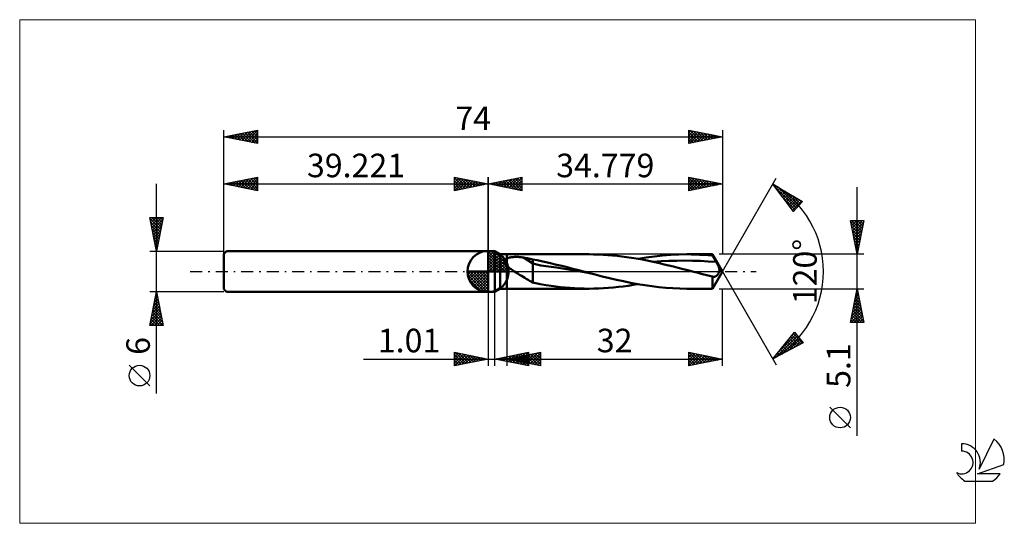
# Model space of a CAD drawing. Units: millimetres. Extents: x -70 to 77, y -37 to 37.
import ezdxf
from ezdxf.enums import TextEntityAlignment as Align

# ---------------------------------------------------------------- set-up
doc = ezdxf.new("R2010")
doc.units = ezdxf.units.MM
doc.header["$LTSCALE"] = 4.45
doc.linetypes.add('cc_dim_arrow', pattern=[0])
doc.linetypes.add('LONGDASH_DASH', pattern=[0.85, 0.4, -0.2, 0.05, -0.2])
for name, color, linetype in [('1', 4, 'CONTINUOUS'), ('2', 7, 'CONTINUOUS'), ('4', 2, 'LONGDASH_DASH'), ('CUT', 1, 'CONTINUOUS'), ('INFTOTAL', 9, 'CONTINUOUS'), ('NOCUT', 7, 'CONTINUOUS'), ('SK1', 4, 'CONTINUOUS'), ('SK2', 7, 'CONTINUOUS'), ('SK4', 2, 'LONGDASH_DASH'), ('SK6', 5, 'CONTINUOUS')]:
    doc.layers.add(name, color=color, linetype=linetype)
doc.styles.get("Standard").update_dxf_attribs({"font": 'Monospac821 BT'})

msp = doc.modelspace()

# ---------------------------------------------------------------- linework, layer by layer
at = {"color": 4, "linetype": 'cc_dim_arrow'}
for p, q in [((0, 2.98), (0.08, 3.06)), ((0, 2.55), (0.47, 3.02)), ((0, 2.98), (2.98, 0)), ((0, 2.12), (0.83, 2.95)), ((0.38, 3.04), (3.04, 0.38)), ((0, 1.68), (1.15, 2.84)), ((0, 1.25), (1.45, 2.7)), ((0, 2.55), (2.55, 0)), ((0, 0.82), (1.72, 2.53)), ((0, 0.38), (1.96, 2.35)), ((0, 2.12), (2.12, 0)), ((0, 1.68), (1.68, 0)), ((0.05, 0), (2.19, 2.14)), ((0.48, 0), (2.39, 1.91)), ((0.92, 0), (2.57, 1.66)), ((0.93, 2.92), (2.92, 0.93)), ((1.82, 2.46), (2.46, 1.82)), ((-3.06, -0.08), (-2.98, 0)), ((-3.02, -0.47), (-2.55, 0)), ((-2.95, -0.83), (-2.12, 0)), ((-2.84, -1.15), (-1.68, 0)), ((-2.7, -1.45), (-1.25, 0)), ((-2.65, 0), (0, -2.65)), ((-2.53, -1.72), (-0.82, 0)), ((-2.35, -1.96), (-0.38, 0)), ((-2.21, 0), (0, -2.21)), ((-1.78, 0), (0, -1.78)), ((-1.35, 0), (0, -1.35)), ((-0.92, 0), (0, -0.92)), ((-0.48, 0), (0, -0.48)), ((-0.05, 0), (0, -0.05)), ((0, 1.25), (1.25, 0)), ((0, 0.82), (0.82, 0)), ((0, 0.38), (0.38, 0)), ((1.35, 0), (2.73, 1.38)), ((1.78, 0), (2.86, 1.08)), ((2.21, 0), (2.97, 0.75)), ((2.65, 0), (3.04, 0.39)), ((-3.06, -0.02), (-0.02, -3.06)), ((-3.02, -0.49), (-0.49, -3.02)), ((-2.86, -1.08), (-1.08, -2.86)), ((-2.14, -2.19), (0, -0.05)), ((-1.91, -2.39), (0, -0.48)), ((-1.66, -2.57), (0, -0.92)), ((-1.38, -2.73), (0, -1.35)), ((-1.08, -2.86), (0, -1.78)), ((-0.75, -2.97), (0, -2.21)), ((-0.39, -3.04), (0, -2.65))]:
    msp.add_line(p, q, dxfattribs=at)
at = {"layer": '1', "color": 4, "linetype": 'CONTINUOUS', "lineweight": 50}
for p, q in [((0, 0), (0, 3.06)), ((0, 3), (1, 3)), ((0, -3), (0, 3)), ((1.78, 2.55), (1, 3)), ((1, -3), (1, 3)), ((1.78, 2.55), (2.78, 2.55)), ((1.78, -2.55), (1.78, 2.55)), ((2.43, 1.52), (2.44, 1.56)), ((2.43, 1.48), (2.43, 1.52)), ((2.44, 1.44), (2.43, 1.48)), ((2.44, 1.56), (2.45, 1.59)), ((2.45, 1.59), (2.46, 1.63)), ((2.46, 1.63), (2.48, 1.67)), ((2.48, 1.67), (2.49, 1.7)), ((2.49, 1.7), (2.52, 1.73)), ((2.52, 1.73), (2.54, 1.76)), ((2.54, 1.76), (2.57, 1.79)), ((2.57, 1.79), (2.6, 1.82)), ((2.6, 1.82), (2.63, 1.84)), ((2.63, 1.84), (2.67, 1.87)), ((2.67, 1.87), (2.7, 1.89)), ((2.7, 1.89), (2.74, 1.91)), ((2.74, 1.91), (2.78, 1.93)), ((2.78, 2.55), (14.99, 2.55)), ((2.78, -2.55), (2.78, 2.55)), ((2.78, 1.93), (2.86, 1.97)), ((2.86, 1.97), (2.95, 2)), ((2.95, 2), (3.05, 2.03)), ((3.05, 2.03), (3.15, 2.06)), ((3.15, 2.06), (3.26, 2.09)), ((3.26, 2.09), (3.38, 2.11)), ((3.38, 2.11), (3.5, 2.12)), ((3.5, 2.12), (3.63, 2.14)), ((3.63, 2.14), (3.76, 2.15)), ((3.76, 2.15), (3.9, 2.16)), ((3.9, 2.16), (4.05, 2.16)), ((4.05, 2.16), (4.2, 2.17)), ((4.35, 2.16), (4.2, 2.17)), ((4.5, 2.16), (4.35, 2.16)), ((4.65, 2.15), (4.5, 2.16)), ((4.8, 2.14), (4.65, 2.15)), ((4.94, 2.12), (4.8, 2.14)), ((5.09, 2.1), (4.94, 2.12)), ((5.24, 2.07), (5.09, 2.1)), ((6.63, 1.2), (5.24, 2.07)), ((5.44, 2.04), (5.24, 2.07)), ((5.64, 2), (5.44, 2.04)), ((5.84, 1.96), (5.64, 2)), ((6.04, 1.92), (5.84, 1.96)), ((6.24, 1.87), (6.04, 1.92)), ((6.44, 1.82), (6.24, 1.87)), ((6.63, 1.77), (6.44, 1.82)), ((7.27, 1.66), (6.63, 1.77)), ((6.63, -1.62), (6.63, 1.77)), ((7.92, 1.53), (7.27, 1.66)), ((8.57, 1.38), (7.92, 1.53)), ((15.66, 2.54), (14.96, 2.55)), ((16.36, 2.52), (15.66, 2.54)), ((17.06, 2.49), (16.36, 2.52)), ((17.76, 2.45), (17.06, 2.49)), ((18.46, 2.39), (17.76, 2.45)), ((19.16, 2.32), (18.46, 2.39)), ((19.86, 2.24), (19.16, 2.32)), ((20.56, 2.15), (19.86, 2.24)), ((21.26, 2.04), (20.56, 2.15)), ((21.96, 1.93), (21.26, 2.04)), ((22.65, 1.81), (21.96, 1.93)), ((22.26, 1.88), (23.47, 2.08)), ((23.35, 1.67), (22.65, 1.81)), ((24.05, 1.53), (23.35, 1.67)), ((23.47, 2.08), (24.68, 2.24)), ((24.75, 1.38), (24.05, 1.53)), ((24.52, 1.43), (25.68, 1.51)), ((24.68, 2.24), (25.9, 2.38)), ((25.68, 1.51), (26.85, 1.56)), ((25.9, 2.38), (27.11, 2.47)), ((26.85, 1.56), (28.02, 1.6)), ((27.11, 2.47), (28.32, 2.53)), ((28.02, 1.6), (29.19, 1.61)), ((28.32, 2.53), (29.52, 2.55)), ((30.35, 1.59), (29.19, 1.61)), ((30.14, 2.54), (29.52, 2.55)), ((29.52, 2.55), (33.31, 2.55)), ((30.77, 2.53), (30.14, 2.54)), ((31.52, 1.56), (30.35, 1.59)), ((31.4, 2.5), (30.77, 2.53)), ((32.04, 2.47), (31.4, 2.5)), ((32.69, 1.5), (31.52, 1.56)), ((32.67, 2.42), (32.04, 2.47)), ((33.31, 2.36), (32.67, 2.42)), ((33.85, 1.42), (32.69, 1.5)), ((34.78, 0), (33.31, 2.55)), ((33.31, 2.36), (33.31, 2.55)), ((33.38, 2.22), (33.31, 2.36)), ((33.46, 2.09), (33.38, 2.22)), ((33.54, 1.95), (33.46, 2.09)), ((33.62, 1.82), (33.54, 1.95)), ((33.7, 1.68), (33.62, 1.82)), ((33.78, 1.55), (33.7, 1.68)), ((33.85, 1.42), (33.78, 1.55)), ((0, 0), (-3.06, 0)), ((0, 0), (3.06, 0)), ((0, -3.06), (0, 0)), ((2.44, 1.4), (2.44, 1.44)), ((2.45, 1.36), (2.44, 1.4)), ((2.46, 1.32), (2.45, 1.36)), ((2.48, 1.28), (2.46, 1.32)), ((2.5, 1.24), (2.48, 1.28)), ((2.52, 1.2), (2.5, 1.24)), ((2.54, 1.16), (2.52, 1.2)), ((2.57, 1.12), (2.54, 1.16)), ((2.59, 1.08), (2.57, 1.12)), ((2.62, 1.05), (2.59, 1.08)), ((2.65, 1.01), (2.62, 1.05)), ((2.68, 0.97), (2.65, 1.01)), ((2.71, 0.94), (2.68, 0.97)), ((2.75, 0.9), (2.71, 0.94)), ((2.78, 0.87), (2.75, 0.9)), ((2.92, 0.73), (2.78, 0.87)), ((3.08, 0.6), (2.92, 0.73)), ((3.24, 0.47), (3.08, 0.6)), ((3.41, 0.35), (3.24, 0.47)), ((3.58, 0.23), (3.41, 0.35)), ((3.75, 0.11), (3.58, 0.23)), ((3.92, 0), (3.75, 0.11)), ((7.81, 0.88), (6.63, 1.2)), ((8.98, 0.74), (7.81, 0.88)), ((9.27, 1.22), (8.57, 1.38)), ((10.16, 0.58), (8.98, 0.74)), ((9.97, 1.06), (9.27, 1.22)), ((10.67, 0.89), (9.97, 1.06)), ((11.33, 0.39), (10.16, 0.58)), ((11.37, 0.72), (10.67, 0.89)), ((12.51, 0.2), (11.33, 0.39)), ((12.07, 0.54), (11.37, 0.72)), ((12.77, 0.36), (12.07, 0.54)), ((13.69, 0.01), (12.51, 0.2)), ((13.47, 0.18), (12.77, 0.36)), ((14.16, 0), (13.47, 0.18)), ((14.86, -0.18), (13.69, 0.01)), ((14.28, -0.03), (14.16, 0)), ((25.44, 1.23), (24.75, 1.38)), ((26.14, 1.06), (25.44, 1.23)), ((26.83, 0.9), (26.14, 1.06)), ((27.53, 0.72), (26.83, 0.9)), ((28.23, 0.55), (27.53, 0.72)), ((28.94, 0.37), (28.23, 0.55)), ((29.64, 0.18), (28.94, 0.37)), ((30.34, 0), (29.64, 0.18)), ((30.76, -0.11), (30.34, 0)), ((33.31, -2.55), (34.78, 0)), ((33.93, 1.29), (33.85, 1.42)), ((34, 1.16), (33.93, 1.29)), ((34.07, 1.03), (34, 1.16)), ((34.13, 0.91), (34.07, 1.03)), ((34.18, 0.79), (34.13, 0.91)), ((34.23, 0.68), (34.18, 0.79)), ((34.27, 0.57), (34.23, 0.68)), ((34.3, 0.48), (34.27, 0.57)), ((34.29, -0.07), (34.31, 0)), ((34.32, 0.4), (34.3, 0.48)), ((34.31, 0), (34.32, 0.07)), ((34.33, 0.32), (34.32, 0.4)), ((34.32, 0.07), (34.33, 0.14)), ((34.33, 0.26), (34.33, 0.32)), ((34.34, 0.2), (34.33, 0.26)), ((34.33, 0.14), (34.34, 0.2)), ((4.17, -0.16), (3.92, 0)), ((4.43, -0.32), (4.17, -0.16)), ((4.68, -0.48), (4.43, -0.32)), ((4.93, -0.63), (4.68, -0.48)), ((5.18, -0.79), (4.93, -0.63)), ((5.43, -0.94), (5.18, -0.79)), ((5.67, -1.1), (5.43, -0.94)), ((5.92, -1.24), (5.67, -1.1)), ((6.15, -1.38), (5.92, -1.24)), ((6.39, -1.5), (6.15, -1.38)), ((14.4, -0.06), (14.28, -0.03)), ((14.51, -0.09), (14.4, -0.06)), ((14.63, -0.12), (14.51, -0.09)), ((14.74, -0.15), (14.63, -0.12)), ((14.86, -0.18), (14.74, -0.15)), ((15.91, -0.45), (14.86, -0.18)), ((16.95, -0.72), (15.91, -0.45)), ((18, -0.98), (16.95, -0.72)), ((19.05, -1.22), (18, -0.98)), ((20.1, -1.45), (19.05, -1.22)), ((21.14, -1.67), (20.1, -1.45)), ((31.19, -0.22), (30.76, -0.11)), ((31.61, -0.33), (31.19, -0.22)), ((32.04, -0.44), (31.61, -0.33)), ((32.46, -0.55), (32.04, -0.44)), ((32.88, -0.66), (32.46, -0.55)), ((33.31, -0.76), (32.88, -0.66)), ((33.32, -0.77), (33.31, -0.76)), ((33.31, -2.55), (33.31, -0.76)), ((33.33, -0.77), (33.32, -0.77)), ((33.34, -0.78), (33.33, -0.77)), ((33.36, -0.78), (33.34, -0.78)), ((33.37, -0.78), (33.36, -0.78)), ((33.38, -0.79), (33.37, -0.78)), ((33.43, -0.8), (33.38, -0.79)), ((33.48, -0.8), (33.43, -0.8)), ((33.48, -0.8), (33.53, -0.8)), ((33.53, -0.8), (33.58, -0.79)), ((33.58, -0.79), (33.63, -0.78)), ((33.63, -0.78), (33.69, -0.76)), ((33.69, -0.76), (33.74, -0.73)), ((33.74, -0.73), (33.79, -0.7)), ((33.79, -0.7), (33.84, -0.67)), ((33.84, -0.67), (33.9, -0.63)), ((33.9, -0.63), (33.95, -0.58)), ((33.95, -0.58), (34, -0.53)), ((34, -0.53), (34.04, -0.48)), ((34.04, -0.48), (34.09, -0.43)), ((34.09, -0.43), (34.13, -0.37)), ((34.13, -0.37), (34.17, -0.32)), ((34.17, -0.32), (34.2, -0.26)), ((34.2, -0.26), (34.23, -0.19)), ((34.23, -0.19), (34.26, -0.13)), ((34.26, -0.13), (34.29, -0.07)), ((1, -3), (1.78, -2.55)), ((1.78, -2.55), (2.78, -2.55)), ((14.99, -2.55), (2.78, -2.55)), ((6.63, -1.62), (6.39, -1.5)), ((7.73, -1.89), (6.63, -1.62)), ((8.64, -2.04), (7.73, -1.89)), ((9.34, -2.14), (8.64, -2.04)), ((10.04, -2.23), (9.34, -2.14)), ((10.72, -2.31), (10.04, -2.23)), ((11.42, -2.38), (10.72, -2.31)), ((12.13, -2.44), (11.42, -2.38)), ((12.84, -2.49), (12.13, -2.44)), ((13.55, -2.52), (12.84, -2.49)), ((14.26, -2.54), (13.55, -2.52)), ((14.96, -2.55), (14.26, -2.54)), ((14.96, -2.55), (15.69, -2.54)), ((15.69, -2.54), (16.42, -2.52)), ((16.42, -2.52), (17.15, -2.49)), ((17.15, -2.49), (17.88, -2.44)), ((17.88, -2.44), (18.61, -2.38)), ((18.61, -2.38), (19.34, -2.3)), ((19.34, -2.3), (20.07, -2.21)), ((20.07, -2.21), (20.8, -2.11)), ((20.8, -2.11), (21.53, -2)), ((22.19, -1.87), (21.14, -1.67)), ((21.53, -2), (22.25, -1.88)), ((23.24, -2.04), (22.19, -1.87)), ((24.28, -2.19), (23.24, -2.04)), ((25.33, -2.32), (24.28, -2.19)), ((26.38, -2.42), (25.33, -2.32)), ((27.42, -2.49), (26.38, -2.42)), ((28.47, -2.54), (27.42, -2.49)), ((29.52, -2.55), (28.47, -2.54)), ((33.31, -2.55), (29.52, -2.55)), ((0, -3), (1, -3))]:
    msp.add_line(p, q, dxfattribs=at)
for start, end in [(90, 180), (0, 90), (180, 270), (270, 0)]:
    msp.add_arc((0, 0), 3.06, start, end, dxfattribs=at)
at = {"layer": '2', "color": 7, "linetype": 'CONTINUOUS', "lineweight": 25}
for p, q in [((0, 0), (0, 14)), ((0, 13), (5, 14)), ((0.58, 12.88), (0.87, 13.17)), ((0.83, 13.17), (1.25, 12.75)), ((0.93, 12.81), (1.4, 13.28)), ((1.19, 13.24), (1.78, 12.64)), ((1.29, 12.74), (1.93, 13.39)), ((1.54, 13.31), (2.31, 12.54)), ((1.64, 12.67), (2.46, 13.49)), ((1.89, 13.38), (2.84, 12.43)), ((1.99, 12.6), (2.99, 13.6)), ((2.25, 13.45), (3.37, 12.33)), ((2.35, 12.53), (3.52, 13.7)), ((2.6, 13.52), (3.9, 12.22)), ((2.7, 12.46), (4.05, 13.81)), ((2.96, 13.59), (4.43, 12.11)), ((3.06, 12.39), (4.58, 13.92)), ((3.31, 13.66), (4.96, 12.01)), ((3.41, 12.32), (5, 13.91)), ((3.66, 13.73), (5, 12.39)), ((3.76, 12.25), (5, 13.49)), ((4.02, 13.8), (5, 12.82)), ((4.37, 13.87), (5, 13.24)), ((4.72, 13.94), (5, 13.67)), ((5, 14), (5, 12)), ((29.78, 12), (29.78, 14)), ((29.78, 14), (34.78, 13)), ((29.78, 13.81), (29.93, 13.97)), ((29.78, 13.92), (31.38, 12.32)), ((29.78, 13.39), (30.29, 13.9)), ((29.78, 12.97), (30.64, 13.83)), ((29.78, 12.54), (30.99, 13.76)), ((29.78, 12.12), (31.35, 13.69)), ((29.78, 13.5), (31.03, 12.25)), ((30.16, 12.08), (31.7, 13.62)), ((30.21, 13.91), (31.73, 12.39)), ((30.69, 12.18), (32.05, 13.54)), ((30.74, 13.81), (32.09, 12.46)), ((31.22, 12.29), (32.41, 13.47)), ((31.27, 13.7), (32.44, 12.53)), ((31.75, 12.39), (32.76, 13.4)), ((31.8, 13.6), (32.79, 12.6)), ((32.28, 12.5), (33.12, 13.33)), ((32.33, 13.49), (33.15, 12.67)), ((32.81, 12.61), (33.47, 13.26)), ((32.86, 13.38), (33.5, 12.74)), ((33.34, 12.71), (33.82, 13.19)), ((33.39, 13.28), (33.85, 12.82)), ((33.92, 13.17), (34.21, 12.89)), ((34.78, 14), (34.78, 2.55)), ((34.78, 0), (42.78, 13.86)), ((0, 13), (34.78, 13)), ((5, 12), (0, 13)), ((0.13, 13.03), (0.19, 12.96)), ((0.23, 12.95), (0.34, 13.07)), ((0.48, 13.1), (0.72, 12.86)), ((4.12, 12.18), (5, 13.06)), ((4.47, 12.11), (5, 12.64)), ((4.82, 12.04), (5, 12.21)), ((29.78, 13.07), (30.67, 12.18)), ((34.78, 13), (29.78, 12)), ((29.78, 12.65), (30.32, 12.11)), ((29.78, 12.22), (29.96, 12.04)), ((33.87, 12.82), (34.18, 13.12)), ((34.4, 12.93), (34.53, 13.05)), ((34.45, 13.07), (34.56, 12.96)), ((42.28, 12.99), (46.66, 10.39)), ((45.33, 8.9), (42.28, 12.99)), ((42.46, 12.75), (42.54, 12.83)), ((42.62, 12.54), (45.76, 9.39)), ((42.64, 12.51), (42.81, 12.68)), ((42.82, 12.26), (43.08, 12.52)), ((43, 12.02), (43.34, 12.36)), ((43.04, 12.54), (45.97, 9.61)), ((43.18, 11.78), (43.61, 12.2)), ((43.36, 11.53), (43.87, 12.04)), ((43.55, 11.29), (44.14, 11.89)), ((43.73, 11.05), (44.41, 11.73)), ((44.08, 11.92), (46.17, 9.84)), ((54.78, -24.39), (54.78, 12.55)), ((43.86, 10.87), (45.56, 9.17)), ((43.91, 10.8), (44.67, 11.57)), ((44.09, 10.56), (44.94, 11.41)), ((44.27, 10.32), (45.2, 11.25)), ((44.45, 10.08), (45.47, 11.1)), ((44.63, 9.83), (45.74, 10.94)), ((44.81, 9.59), (46, 10.78)), ((44.99, 9.35), (46.27, 10.62)), ((45.13, 11.3), (46.37, 10.06)), ((45.18, 9.1), (46.54, 10.46)), ((46.66, 10.39), (45.33, 8.9)), ((46.17, 10.68), (46.57, 10.28)), ((45.1, 9.21), (45.36, 8.94)), ((54.78, 2.55), (53.78, 7.55)), ((53.78, 7.55), (55.78, 7.55)), ((53.79, 7.48), (53.87, 7.55)), ((53.86, 7.12), (54.29, 7.55)), ((53.94, 6.77), (54.72, 7.55)), ((53.97, 7.55), (55.48, 6.04)), ((54.01, 6.42), (55.14, 7.55)), ((54.08, 6.06), (55.56, 7.55)), ((54.39, 7.55), (55.55, 6.39)), ((55.78, 7.55), (54.78, 2.55)), ((54.82, 7.55), (55.62, 6.75)), ((55.24, 7.55), (55.69, 7.1)), ((55.67, 7.55), (55.76, 7.46)), ((53.84, 7.26), (55.41, 5.69)), ((53.94, 6.73), (55.34, 5.33)), ((54.05, 6.2), (55.27, 4.98)), ((54.15, 5.71), (55.73, 7.29)), ((54.22, 5.36), (55.62, 6.76)), ((54.29, 5), (55.51, 6.23)), ((54.16, 5.67), (55.19, 4.63)), ((54.26, 5.13), (55.12, 4.27)), ((54.36, 4.65), (55.41, 5.7)), ((54.37, 4.6), (55.05, 3.92)), ((54.43, 4.29), (55.3, 5.17)), ((54.5, 3.94), (55.2, 4.64)), ((54.47, 4.07), (54.98, 3.57)), ((54.57, 3.59), (55.09, 4.11)), ((54.58, 3.54), (54.91, 3.21)), ((54.64, 3.23), (54.98, 3.58)), ((54.69, 3.01), (54.84, 2.86)), ((54.71, 2.88), (54.88, 3.05)), ((55.78, 2.55), (34.31, 2.55)), ((34.78, 0), (42.78, -13.86)), ((2.78, -2.55), (2.78, -14)), ((34.31, -2.55), (55.78, -2.55)), ((34.78, -14), (34.78, -2.55)), ((53.78, -7.55), (54.78, -2.55)), ((54.71, -2.9), (54.83, -2.78)), ((54.77, -2.59), (54.79, -2.61)), ((54.78, -2.55), (55.78, -7.55)), ((0, -3), (0, -14)), ((1.01, -14), (1.01, -3)), ((54.29, -5.02), (55.11, -4.2)), ((54.39, -4.49), (55.04, -3.84)), ((54.42, -4.35), (55.32, -5.26)), ((54.49, -4), (55.21, -4.73)), ((54.5, -3.96), (54.97, -3.49)), ((54.56, -3.65), (55.11, -4.2)), ((54.6, -3.43), (54.9, -3.14)), ((54.63, -3.29), (55, -3.67)), ((54.7, -2.94), (54.9, -3.14)), ((53.86, -7.14), (55.39, -5.61)), ((53.97, -6.61), (55.32, -5.26)), ((54.07, -6.08), (55.25, -4.9)), ((54.14, -5.77), (55.74, -7.38)), ((54.18, -5.55), (55.18, -4.55)), ((54.21, -5.42), (55.64, -6.85)), ((54.28, -5.06), (55.53, -6.32)), ((54.35, -4.71), (55.43, -5.79)), ((53.85, -7.18), (54.22, -7.55)), ((53.88, -7.55), (55.46, -5.96)), ((53.92, -6.83), (54.64, -7.55)), ((53.99, -6.48), (55.07, -7.55)), ((54.06, -6.12), (55.49, -7.55)), ((54.3, -7.55), (55.53, -6.32)), ((54.72, -7.55), (55.6, -6.67)), ((55.15, -7.55), (55.67, -7.02)), ((53.78, -7.54), (53.79, -7.55)), ((55.78, -7.55), (53.78, -7.55)), ((55.57, -7.55), (55.74, -7.38)), ((42.28, -12.99), (45.49, -9.03)), ((42.71, -12.76), (45.92, -9.55)), ((43.25, -11.8), (45.73, -9.32)), ((43.63, -12.26), (46.11, -9.78)), ((44.55, -11.77), (46.31, -10.01)), ((44.55, -10.19), (45.58, -11.21)), ((44.75, -9.96), (45.86, -11.07)), ((44.94, -9.72), (46.13, -10.92)), ((45.09, -9.53), (45.54, -9.08)), ((45.13, -9.49), (46.41, -10.77)), ((45.32, -9.25), (46.68, -10.62)), ((45.49, -9.03), (46.77, -10.57)), ((46.77, -10.57), (42.28, -12.99)), ((43.41, -11.59), (43.92, -12.1)), ((43.6, -11.36), (44.2, -11.96)), ((43.79, -11.13), (44.48, -11.81)), ((43.98, -10.89), (44.75, -11.66)), ((44.17, -10.66), (45.03, -11.51)), ((44.36, -10.42), (45.3, -11.36)), ((45.47, -11.27), (46.5, -10.25)), ((46.39, -10.78), (46.69, -10.48)), ((-18.48, -13), (11.01, -13)), ((-5, -14), (-5, -12)), ((-5, -12), (0, -13)), ((-5, -12.32), (-4.74, -12.05)), ((-5, -12.74), (-4.38, -12.12)), ((-5, -13.16), (-4.03, -12.19)), ((-5, -13.59), (-3.68, -12.26)), ((-5, -12.32), (-3.6, -13.72)), ((-5, -12.74), (-3.95, -13.79)), ((0, -13), (-5, -14)), ((-4.98, -14), (-3.32, -12.34)), ((-4.86, -12.03), (-3.24, -13.65)), ((-4.45, -13.89), (-2.97, -12.41)), ((-4.33, -12.13), (-2.89, -13.58)), ((-3.92, -13.78), (-2.62, -12.48)), ((-3.8, -12.24), (-2.54, -13.51)), ((-3.39, -13.68), (-2.26, -12.55)), ((-3.27, -12.35), (-2.18, -13.44)), ((-2.86, -13.57), (-1.91, -12.62)), ((-2.74, -12.45), (-1.83, -13.37)), ((-2.33, -13.47), (-1.55, -12.69)), ((-2.21, -12.56), (-1.48, -13.3)), ((-1.8, -13.36), (-1.2, -12.76)), ((-1.68, -12.66), (-1.12, -13.22)), ((-1.27, -13.25), (-0.85, -12.83)), ((-1.15, -12.77), (-0.77, -13.15)), ((-0.74, -13.15), (-0.49, -12.9)), ((-0.62, -12.88), (-0.41, -13.08)), ((-0.21, -13.04), (-0.14, -12.97)), ((-0.09, -12.98), (-0.06, -13.01)), ((1.01, -13), (6.01, -12)), ((6.01, -14), (1.01, -13)), ((1.21, -13.04), (1.3, -12.94)), ((1.29, -12.94), (1.42, -13.08)), ((1.56, -13.11), (1.83, -12.84)), ((1.64, -12.87), (1.95, -13.19)), ((1.91, -13.18), (2.36, -12.73)), ((1.99, -12.8), (2.48, -13.29)), ((2.27, -13.25), (2.89, -12.62)), ((2.35, -12.73), (3.01, -13.4)), ((2.62, -13.32), (3.42, -12.52)), ((2.7, -12.66), (3.54, -13.51)), ((2.78, -13), (7.78, -12)), ((2.78, -13), (34.78, -13)), ((7.78, -14), (2.78, -13)), ((2.97, -13.39), (3.95, -12.41)), ((3.03, -13.05), (3.16, -12.92)), ((3.05, -12.59), (4.07, -13.61)), ((3.11, -12.93), (3.28, -13.1)), ((3.33, -13.46), (4.49, -12.3)), ((3.39, -13.12), (3.69, -12.82)), ((3.41, -12.52), (4.6, -13.72)), ((3.47, -12.86), (3.81, -13.21)), ((3.68, -13.53), (5.02, -12.2)), ((3.74, -13.19), (4.22, -12.71)), ((3.76, -12.45), (5.14, -13.83)), ((3.82, -12.79), (4.34, -13.31)), ((4.03, -13.6), (5.55, -12.09)), ((4.09, -13.26), (4.75, -12.61)), ((4.11, -12.38), (5.67, -13.93)), ((4.17, -12.72), (4.87, -13.42)), ((4.39, -13.68), (6.01, -12.05)), ((4.45, -13.33), (5.28, -12.5)), ((4.47, -12.31), (6.01, -13.85)), ((4.53, -12.65), (5.4, -13.52)), ((4.74, -13.75), (6.01, -12.48)), ((4.8, -13.4), (5.81, -12.39)), ((4.82, -12.24), (6.01, -13.43)), ((4.88, -12.58), (5.93, -13.63)), ((5.09, -13.82), (6.01, -12.9)), ((5.16, -13.48), (6.34, -12.29)), ((5.17, -12.17), (6.01, -13)), ((5.24, -12.51), (6.46, -13.74)), ((5.51, -13.55), (6.87, -12.18)), ((5.53, -12.1), (6.01, -12.58)), ((5.59, -12.44), (6.99, -13.84)), ((5.86, -13.62), (7.4, -12.07)), ((5.88, -12.03), (6.01, -12.15)), ((5.94, -12.37), (7.52, -13.95)), ((6.01, -12), (6.01, -14)), ((6.22, -13.69), (7.78, -12.12)), ((6.3, -12.3), (7.78, -13.78)), ((6.57, -13.76), (7.78, -12.55)), ((6.65, -12.23), (7.78, -13.36)), ((6.92, -13.83), (7.78, -12.97)), ((7, -12.16), (7.78, -12.93)), ((7.36, -12.08), (7.78, -12.51)), ((7.71, -12.01), (7.78, -12.08)), ((7.78, -12), (7.78, -14)), ((29.78, -14), (29.78, -12)), ((29.78, -12), (34.78, -13)), ((29.78, -12.3), (30.03, -12.05)), ((29.78, -12.73), (30.39, -12.12)), ((29.78, -13.15), (30.74, -12.19)), ((29.78, -13.58), (31.09, -12.26)), ((29.78, -14), (31.45, -12.33)), ((29.78, -12.38), (31.13, -13.73)), ((29.78, -12.81), (30.77, -13.8)), ((34.78, -13), (29.78, -14)), ((29.83, -12.01), (31.48, -13.66)), ((30.31, -13.89), (31.8, -12.4)), ((30.36, -12.12), (31.83, -13.59)), ((30.84, -13.79), (32.15, -12.48)), ((30.89, -12.22), (32.19, -13.52)), ((31.37, -13.68), (32.51, -12.55)), ((31.42, -12.33), (32.54, -13.45)), ((31.9, -13.58), (32.86, -12.62)), ((31.95, -12.43), (32.89, -13.38)), ((32.43, -13.47), (33.22, -12.69)), ((32.48, -12.54), (33.25, -13.31)), ((32.96, -13.36), (33.57, -12.76)), ((33.01, -12.65), (33.6, -13.24)), ((33.49, -13.26), (33.92, -12.83)), ((33.54, -12.75), (33.95, -13.17)), ((34.02, -13.15), (34.28, -12.9)), ((34.07, -12.86), (34.31, -13.09)), ((34.55, -13.04), (34.63, -12.97)), ((34.6, -12.96), (34.66, -13.02)), ((42.46, -12.76), (42.55, -12.85)), ((42.65, -12.53), (42.82, -12.7)), ((42.84, -12.3), (43.1, -12.55)), ((43.03, -12.06), (43.37, -12.4)), ((43.22, -11.83), (43.65, -12.25)), ((-5, -13.16), (-4.3, -13.86)), ((-5, -13.59), (-4.66, -13.93)), ((5.45, -13.89), (6.01, -13.33)), ((5.8, -13.96), (6.01, -13.75)), ((7.28, -13.9), (7.78, -13.4)), ((7.63, -13.97), (7.78, -13.82)), ((29.78, -13.23), (30.42, -13.87)), ((29.78, -13.66), (30.06, -13.94)), ((53.78, -23.22), (50.72, -20.16))]:
    msp.add_line(p, q, dxfattribs=at)
msp.add_circle((52.25, -21.69), 1.53, dxfattribs=at)
msp.add_arc((34.78, 0), 15, 300, 60, dxfattribs=at)
at = {"layer": '4', "color": 2, "linetype": 'LONGDASH_DASH', "lineweight": 25}
msp.add_line((0, 0), (34.78, 0), dxfattribs=at)
at = {"layer": 'CUT', "color": 1, "linetype": 'CONTINUOUS', "lineweight": 25}
for p, q in [((33.31, 2.55), (2.78, 2.55)), ((2.78, 2.55), (2.78, 0)), ((34.78, 0), (33.31, 2.55)), ((2.78, 0), (34.78, 0))]:
    msp.add_line(p, q, dxfattribs=at)
at = {"layer": 'INFTOTAL', "color": 9, "linetype": 'CONTINUOUS', "lineweight": 18}
for p, q in [((72.36, 37.4), (-69.54, 37.4)), ((-69.54, 37.4), (-69.54, -37.4)), ((72.36, -37.4), (72.36, 37.4)), ((-69.54, -37.4), (72.36, -37.4))]:
    msp.add_line(p, q, dxfattribs=at)
at = {"layer": 'NOCUT', "color": 7, "linetype": 'CONTINUOUS', "lineweight": 25}
for p, q in [((0, 0), (0, 3)), ((0, 3), (1, 3)), ((1.78, 2.55), (1, 3)), ((2.78, 2.55), (1.78, 2.55)), ((2.78, 0), (2.78, 2.55)), ((1, 0), (0, 0)), ((1, 0), (2.78, 0))]:
    msp.add_line(p, q, dxfattribs=at)
at = {"layer": 'SK1', "color": 4, "linetype": 'CONTINUOUS', "lineweight": 50}
for p, q in [((-38.82, 3), (-39.22, 2.6)), ((0, 3), (-38.82, 3)), ((-39.22, 2.6), (-39.22, -2.6)), ((-39.22, -2.6), (-38.82, -3)), ((-38.82, -3), (0, -3))]:
    msp.add_line(p, q, dxfattribs=at)
at = {"layer": 'SK2', "color": 7, "linetype": 'CONTINUOUS', "lineweight": 25}
for p, q in [((-39.22, 0), (-39.22, 21)), ((-39.22, 20), (-34.22, 21)), ((-37.6, 19.68), (-36.79, 20.49)), ((-37.25, 19.61), (-36.26, 20.59)), ((-36.89, 19.53), (-35.73, 20.7)), ((-36.84, 20.48), (-35.65, 19.29)), ((-36.54, 19.46), (-35.2, 20.8)), ((-36.49, 20.55), (-35.12, 19.18)), ((-36.19, 19.39), (-34.67, 20.91)), ((-36.13, 20.62), (-34.59, 19.07)), ((-35.83, 19.32), (-34.22, 20.93)), ((-35.78, 20.69), (-34.22, 19.13)), ((-35.48, 19.25), (-34.22, 20.51)), ((-35.43, 20.76), (-34.22, 19.55)), ((-35.07, 20.83), (-34.22, 19.98)), ((-34.72, 20.9), (-34.22, 20.4)), ((-34.36, 20.97), (-34.22, 20.83)), ((-34.22, 21), (-34.22, 19)), ((29.78, 19), (29.78, 21)), ((29.78, 21), (34.78, 20)), ((29.78, 20.6), (30.11, 20.93)), ((29.78, 20.18), (30.46, 20.86)), ((29.78, 19.75), (30.82, 20.79)), ((29.78, 19.33), (31.17, 20.72)), ((29.78, 20.71), (31.2, 19.28)), ((29.9, 19.02), (31.52, 20.65)), ((29.94, 20.97), (31.56, 19.36)), ((30.43, 19.13), (31.88, 20.58)), ((30.48, 20.86), (31.91, 19.43)), ((30.96, 19.24), (32.23, 20.51)), ((31.01, 20.75), (32.26, 19.5)), ((31.54, 20.65), (32.62, 19.57)), ((32.07, 20.54), (32.97, 19.64)), ((34.78, 21), (34.78, 2.55)), ((-39.22, 20), (34.78, 20)), ((-34.22, 19), (-39.22, 20)), ((-39.01, 19.96), (-38.91, 20.06)), ((-38.96, 20.05), (-38.83, 19.92)), ((-38.66, 19.89), (-38.38, 20.17)), ((-38.61, 20.12), (-38.3, 19.82)), ((-38.31, 19.82), (-37.85, 20.27)), ((-38.25, 20.19), (-37.77, 19.71)), ((-37.95, 19.75), (-37.32, 20.38)), ((-37.9, 20.26), (-37.24, 19.6)), ((-37.55, 20.33), (-36.71, 19.5)), ((-37.19, 20.41), (-36.18, 19.39)), ((-35.12, 19.18), (-34.22, 20.08)), ((-34.77, 19.11), (-34.22, 19.66)), ((-34.42, 19.04), (-34.22, 19.24)), ((29.78, 20.28), (30.85, 19.21)), ((34.78, 20), (29.78, 19)), ((29.78, 19.86), (30.5, 19.14)), ((29.78, 19.44), (30.14, 19.07)), ((29.78, 19.01), (29.79, 19)), ((31.49, 19.34), (32.59, 20.44)), ((32.02, 19.45), (32.94, 20.37)), ((32.55, 19.55), (33.29, 20.3)), ((32.6, 20.44), (33.32, 19.71)), ((33.08, 19.66), (33.65, 20.23)), ((33.13, 20.33), (33.68, 19.78)), ((33.61, 19.77), (34, 20.16)), ((33.66, 20.22), (34.03, 19.85)), ((34.14, 19.87), (34.35, 20.09)), ((34.19, 20.12), (34.38, 19.92)), ((34.67, 19.98), (34.71, 20.01)), ((34.72, 20.01), (34.74, 19.99)), ((-39.22, 3), (-39.22, 14)), ((-39.22, 13), (-34.22, 14)), ((-38.48, 12.85), (-38.11, 13.22)), ((-38.43, 13.16), (-38.04, 12.76)), ((-38.13, 12.78), (-37.58, 13.33)), ((-38.08, 13.23), (-37.5, 12.66)), ((-37.78, 12.71), (-37.05, 13.43)), ((-37.72, 13.3), (-36.97, 12.55)), ((-37.42, 12.64), (-36.52, 13.54)), ((-37.37, 13.37), (-36.44, 12.44)), ((-37.07, 12.57), (-35.99, 13.65)), ((-37.02, 13.44), (-35.91, 12.34)), ((-36.72, 12.5), (-35.46, 13.75)), ((-36.66, 13.51), (-35.38, 12.23)), ((-36.36, 12.43), (-34.93, 13.86)), ((-36.31, 13.58), (-34.85, 12.13)), ((-36.01, 12.36), (-34.4, 13.96)), ((-35.96, 13.65), (-34.32, 12.02)), ((-35.66, 12.29), (-34.22, 13.72)), ((-35.6, 13.72), (-34.22, 12.34)), ((-35.3, 12.22), (-34.22, 13.3)), ((-35.25, 13.79), (-34.22, 12.77)), ((-34.89, 13.87), (-34.22, 13.19)), ((-34.54, 13.94), (-34.22, 13.62)), ((-34.22, 14), (-34.22, 12)), ((-5, 12), (-5, 14)), ((-5, 14), (0, 13)), ((-5, 13.67), (-4.72, 13.94)), ((-5, 13.91), (-3.41, 12.32)), ((-5, 13.24), (-4.37, 13.87)), ((-5, 12.82), (-4.02, 13.8)), ((-5, 12.39), (-3.66, 13.73)), ((-5, 13.49), (-3.76, 12.25)), ((-4.96, 12.01), (-3.31, 13.66)), ((-4.58, 13.92), (-3.06, 12.39)), ((-4.43, 12.11), (-2.96, 13.59)), ((-4.05, 13.81), (-2.7, 12.46)), ((-3.9, 12.22), (-2.6, 13.52)), ((-3.52, 13.7), (-2.35, 12.53)), ((-3.37, 12.33), (-2.25, 13.45)), ((-2.99, 13.6), (-1.99, 12.6)), ((-2.84, 12.43), (-1.89, 13.38)), ((-2.46, 13.49), (-1.64, 12.67)), ((-2.31, 12.54), (-1.54, 13.31)), ((-1.93, 13.39), (-1.29, 12.74)), ((-1.78, 12.64), (-1.19, 13.24)), ((-1.4, 13.28), (-0.93, 12.81)), ((-1.25, 12.75), (-0.83, 13.17)), ((-0.87, 13.17), (-0.58, 12.88)), ((0, 14), (0, 3)), ((-49.22, -18.11), (-49.22, 13)), ((-39.22, 13), (0, 13)), ((-34.22, 12), (-39.22, 13)), ((-39.19, 12.99), (-39.18, 13.01)), ((-39.14, 13.02), (-39.1, 12.97)), ((-38.84, 12.92), (-38.65, 13.12)), ((-38.78, 13.09), (-38.57, 12.87)), ((-34.95, 12.15), (-34.22, 12.87)), ((-34.59, 12.07), (-34.22, 12.45)), ((-34.24, 12), (-34.22, 12.02)), ((-5, 13.06), (-4.12, 12.18)), ((0, 13), (-5, 12)), ((-5, 12.64), (-4.47, 12.11)), ((-5, 12.21), (-4.82, 12.04)), ((-0.72, 12.86), (-0.48, 13.1)), ((-0.34, 13.07), (-0.23, 12.95)), ((-0.19, 12.96), (-0.13, 13.03)), ((-49.22, 3), (-50.22, 8)), ((-50.22, 8), (-48.22, 8)), ((-50.2, 7.92), (-50.12, 8)), ((-50.19, 7.82), (-48.58, 6.22)), ((-50.13, 7.57), (-49.7, 8)), ((-50.06, 7.21), (-49.28, 8)), ((-49.99, 6.86), (-48.85, 8)), ((-49.94, 8), (-48.51, 6.57)), ((-49.92, 6.51), (-48.43, 8)), ((-49.85, 6.15), (-48.28, 7.73)), ((-49.51, 8), (-48.44, 6.92)), ((-48.22, 8), (-49.22, 3)), ((-49.09, 8), (-48.37, 7.28)), ((-48.67, 8), (-48.3, 7.63)), ((-48.24, 8), (-48.22, 7.98)), ((-50.08, 7.29), (-48.65, 5.86)), ((-49.97, 6.76), (-48.72, 5.51)), ((-49.87, 6.23), (-48.79, 5.16)), ((-49.78, 5.8), (-48.38, 7.2)), ((-49.71, 5.44), (-48.49, 6.67)), ((-49.64, 5.09), (-48.59, 6.14)), ((-49.76, 5.7), (-48.86, 4.8)), ((-49.66, 5.17), (-48.93, 4.45)), ((-49.57, 4.74), (-48.7, 5.61)), ((-49.55, 4.64), (-49, 4.09)), ((-49.5, 4.38), (-48.81, 5.08)), ((-49.43, 4.03), (-48.91, 4.55)), ((-50.22, 3), (-39.22, 3)), ((-49.44, 4.11), (-49.07, 3.74)), ((-49.36, 3.68), (-49.02, 4.02)), ((-49.34, 3.58), (-49.14, 3.39)), ((-49.29, 3.32), (-49.12, 3.48)), ((-49.23, 3.05), (-49.21, 3.03)), ((-49.22, -3), (-50.22, -3)), ((-50.22, -8), (-49.22, -3)), ((-49.53, -4.56), (-49.01, -4.04)), ((-49.48, -4.28), (-48.84, -4.92)), ((-49.43, -4.03), (-49.08, -3.69)), ((-49.41, -3.93), (-48.94, -4.39)), ((-49.34, -3.57), (-49.05, -3.86)), ((-49.32, -3.5), (-49.15, -3.33)), ((-49.26, -3.22), (-49.16, -3.33)), ((-39.22, -3), (-49.22, -3)), ((-49.22, -3), (-48.22, -8)), ((-50.06, -7.21), (-48.66, -5.81)), ((-49.96, -6.68), (-48.73, -5.46)), ((-49.85, -6.15), (-48.8, -5.1)), ((-49.76, -5.69), (-48.41, -7.04)), ((-49.75, -5.62), (-48.87, -4.75)), ((-49.69, -5.34), (-48.52, -6.51)), ((-49.64, -5.09), (-48.94, -4.39)), ((-49.62, -4.99), (-48.63, -5.98)), ((-49.55, -4.63), (-48.73, -5.45)), ((-50.17, -7.74), (-48.59, -6.16)), ((-50.04, -7.11), (-49.15, -8)), ((-50, -8), (-48.52, -6.52)), ((-49.97, -6.75), (-48.73, -8)), ((-49.9, -6.4), (-48.3, -8)), ((-49.83, -6.05), (-48.31, -7.57)), ((-49.58, -8), (-48.45, -6.87)), ((-49.15, -8), (-48.38, -7.22)), ((-48.22, -8), (-50.22, -8)), ((-50.18, -7.81), (-50, -8)), ((-50.11, -7.46), (-49.57, -8)), ((-48.73, -8), (-48.31, -7.58)), ((-48.31, -8), (-48.24, -7.93)), ((-50.22, -16.99), (-53.28, -13.93))]:
    msp.add_line(p, q, dxfattribs=at)
msp.add_circle((-51.75, -15.46), 1.53, dxfattribs=at)
at = {"layer": 'SK4', "color": 2, "linetype": 'LONGDASH_DASH', "lineweight": 25}
msp.add_line((-44.22, 0), (39.78, 0), dxfattribs=at)
at = {"layer": 'SK6', "color": 5, "linetype": 'CONTINUOUS', "lineweight": 25}
for p, q in [((70.3, -25.58), (70.3, -26.69)), ((75.09, -24.88), (72.9, -29.34)), ((72.64, -30.04), (76.56, -28.68)), ((76, -30.04), (72.64, -30.04)), ((70.76, -31.12), (74.9, -31.12))]:
    msp.add_line(p, q, dxfattribs=at)
for centre, radius, start, end in [((70.32, -28.35), 2.76, 338.9379, 90.4446), ((72.83, -27.93), 3.8, 348.7239, 53.4691), ((70.31, -28.37), 1.68, 243.4215, 90.3602), ((72.83, -27.93), 3.8, 210.5484, 236.978), ((72.83, -27.93), 3.8, 303.022, 326.3732)]:
    msp.add_arc(centre, radius, start, end, dxfattribs=at)

# ---------------------------------------------------------------- texts
at = {"layer": '2', "color": 7, "linetype": 'CONTINUOUS', "lineweight": 25}
for s, p in [('34.779', (17.39, 14)), ('1.01', (-11.74, -12)), ('32', (18.78, -12))]:
    msp.add_text(s, height=3.5, dxfattribs=at).set_placement(p, align=Align.CENTER)
for s, p in [('120°', (48.78, 0)), ('5.1', (53.78, -13.97))]:
    msp.add_text(s, height=3.5, rotation=90, dxfattribs=at).set_placement(p, align=Align.CENTER)
at = {"layer": 'SK2', "color": 7, "linetype": 'CONTINUOUS', "lineweight": 25}
for s, p in [('74', (-2.22, 21)), ('39.221', (-19.61, 14))]:
    msp.add_text(s, height=3.5, dxfattribs=at).set_placement(p, align=Align.CENTER)
msp.add_text('6', height=3.5, rotation=90, dxfattribs=at).set_placement((-50.22, -11.05), align=Align.CENTER)

doc.saveas('drawing.dxf')
